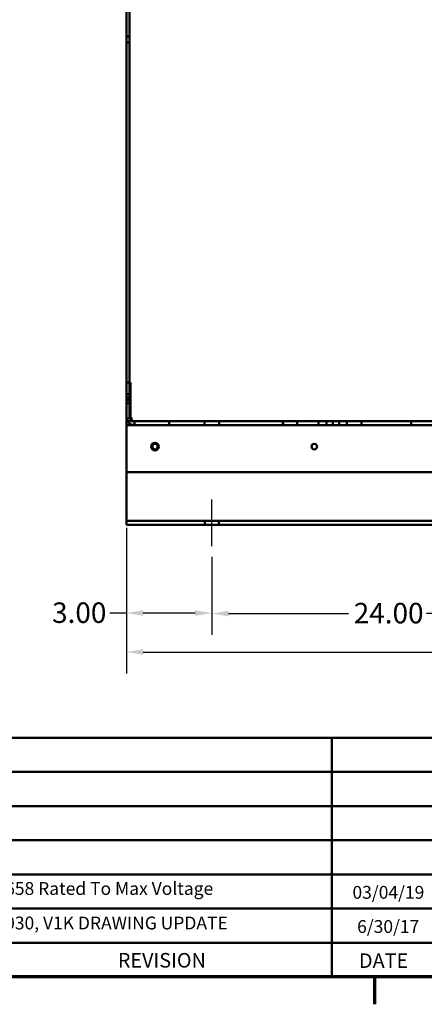
# Model space of a CAD drawing. Units: inches. Extents: x 3 to 129, y 1 to 100.
# Drawn here: x 87 to 101, y 2 to 37 of the extents above; entities that cross this region are included whole.
import ezdxf
from ezdxf.enums import TextEntityAlignment as Align

# ---------------------------------------------------------------- set-up
doc = ezdxf.new("R2010")
doc.units = ezdxf.units.IN
doc.header["$LTSCALE"] = 6
doc.header["$MEASUREMENT"] = 0
doc.layers.get('0').update_dxf_attribs({"lineweight": 25})
for name, color, linetype, lineweight in [('Border (ANSI)', 7, 'Continuous', 70), ('Centerline (ANSI)', 7, 'Continuous', 25), ('Dimension (ANSI)', 7, 'Continuous', 25), ('Title (ANSI)', 7, 'Continuous', 50), ('Visible (ANSI)', 7, 'Continuous', 50)]:
    doc.layers.add(name, color=color, linetype=linetype, lineweight=lineweight)
doc.styles.add('Note Text (ANSI)', font='tahoma.ttf')
doc.styles.add('Text Style41', font='times.ttf')
doc.styles.add('Text Style42', font='times.ttf')
doc.styles.add('Text Style43', font='times.ttf')
doc.styles.add('Text Style47', font='tahoma.ttf')
doc.styles.add('Text Style53', font='times.ttf')
doc.dimstyles.new('Default (ANSI)', dxfattribs={"dimscale": 6, "dimtxt": 0.12, "dimasz": 0.098425, "dimexe": 0.125, "dimexo": 0.0625, "dimgap": 0.031496, "dimtad": 0, "dimtih": 1, "dimtoh": 1, "dimrnd": 1e-08, "dimzin": 4, "dimdsep": 46, "dimtxsty": 'Note Text (ANSI)', "dimcen": 0.09, "dimdle": 0.393701, "dimclrd": 256, "dimclre": 256, "dimclrt": 256, "dimadec": 0, "dimazin": 1, "dimtfac": 1, "dimtofl": 0, "dimtmove": 0, "dimatfit": 3, "dimfxl": 1, "dimtolj": 1, "dimtzin": 4, "dimlwd": -1, "dimlwe": -1, "dimarcsym": 0})

# ---------------------------------------------------------------- blocks, each defined once
blk = doc.blocks.new('Borders Default Border')
at = {"layer": 'Border (ANSI)'}
blk.add_line((16.5, 0.5), (16.5, 0.34), dxfattribs=at)
at = {"layer": 'Border (ANSI)', "flags": 128}
blk.add_lwpolyline([(0.75, 0.5), (0.75, 16.5), (21.25, 16.5), (21.25, 0.5), (0.75, 0.5)], dxfattribs=at)
blk = doc.blocks.new('Title Blocks TCI_TITLE')
at = {"layer": 'Title (ANSI)'}
for p, q in [((5, 6.4194), (1.7, 6.4194)), ((3.9, 6.4194), (3.9, 5.0194)), ((1.7, 6.2194), (5, 6.2194)), ((1.7, 6.0194), (5, 6.0194)), ((1.7, 5.8194), (5, 5.8194)), ((1.7, 5.6194), (5, 5.6194)), ((1.7, 5.4194), (5, 5.4194)), ((1.7, 5.2194), (5, 5.2194)), ((1.7, 5.0194), (5, 5.0194))]:
    blk.add_line(p, q, dxfattribs=at)
at = {"layer": 'Title (ANSI)', "char_height": 0.085, "attachment_point": 5, "style": 'Note Text (ANSI)'}
for s, insert, width in [('\\fTimes New Roman|b0|i0;\\H0.0850;REVISION', (2.9044, 5.117), 1.950991), ('\\fTimes New Roman|b0|i0;\\H0.0850;DATE', (4.2029, 5.1148), 0.558673)]:
    blk.add_mtext(s, dxfattribs=dict(at, insert=insert, width=width))
at = {"layer": 'Title (ANSI)'}
for tag, height, style, p in [('REV6', 0.0767, 'Text Style53', (1.7965, 6.3268)), ('REV6_DATE', 0.075, 'Text Style41', (4.2171, 6.3147)), ('REV5', 0.075, 'Text Style41', (1.7965, 6.1268)), ('REV5_DATE', 0.075, 'Text Style41', (4.2171, 6.1147)), ('REV4', 0.075, 'Text Style41', (1.7965, 5.9268)), ('REV4_DATE', 0.075, 'Text Style41', (4.2171, 5.9147)), ('REV3', 0.075, 'Text Style41', (1.7965, 5.7268)), ('REV3_DATE', 0.075, 'Text Style41', (4.2171, 5.7147))]:
    blk.add_attdef(tag, text='', height=height, dxfattribs=dict(at, style=style)).set_placement(p, align=Align.MIDDLE_CENTER)
at = {"layer": 'Title (ANSI)', "style": 'Text Style41'}
for tag, p in [('REV6_DESCRIPTION', (1.9313, 6.326)), ('REV5_DESCRIPTION', (1.9313, 6.126)), ('REV4_DESCRIPTION', (1.9313, 5.926)), ('REV3_DESCRIPTION', (1.9313, 5.726))]:
    blk.add_attdef(tag, text='', height=0.075, dxfattribs=at).set_placement(p, align=Align.MIDDLE_LEFT)
at = {"layer": 'Title (ANSI)'}
for tag, p, height, style in [('TITLE_LINE_1_001', (6.9391, 5.7662), 0.1, 'Text Style42'), ('TITLE_LINE_2_001', (7.0772, 5.5404), 0.1, 'Text Style42'), ('REV2_001', (1.7628, 5.4893), 0.075, 'Text Style41'), ('REV2_DESCRIPTION_001', (1.9296, 5.4995), 0.075, 'Text Style41'), ('REV2_DATE_001', (4.0206, 5.477), 0.075, 'Text Style41'), ('REV1_001', (1.7576, 5.2893), 0.075, 'Text Style41'), ('REV1_DESCRIPTION_001', (1.9296, 5.2977), 0.075, 'Text Style41'), ('DRN_BY_DATE_001', (6.9742, 5.288), 0.075, 'Text Style41'), ('DWG_NUMBER_001', (7.5743, 5.2578), 0.12, 'Text Style43'), ('REV1_DATE_001', (4.048, 5.277), 0.075, 'Text Style41'), ('<SCALE>_001', (6.3228, 5.0707), 0.075, 'Text Style47'), ('Sheet_Size_001', (7.5119, 5.0444), 0.1, 'Text Style42')]:
    blk.add_attdef(tag, p, '', height=height, dxfattribs=dict(at, style=style))
blk = doc.blocks.new('*D29')
at = {"layer": 'Defpoints', "color": 0, "transparency": 16777216}
for p in [(93.282, 18.122), (117.282, 18.122), (117.282, 15.76)]:
    blk.add_point(p, dxfattribs=at)
at = {"layer": 'Dimension (ANSI)', "transparency": 16777216}
for p, q in [((93.282, 17.747), (93.282, 15.01)), ((117.282, 17.747), (117.282, 15.01)), ((93.873, 15.76), (98.08, 15.76)), ((116.692, 15.76), (100.827, 15.76))]:
    blk.add_line(p, q, dxfattribs=at)
for points in [[(93.873, 15.859), (93.873, 15.662), (93.282, 15.76)], [(116.692, 15.859), (116.692, 15.662), (117.282, 15.76)]]:
    blk.add_solid(points, dxfattribs=at)
at = {"layer": 'Dimension (ANSI)', "transparency": 16777216, "insert": (98.269, 16.135), "char_height": 0.72, "attachment_point": 1, "style": 'Note Text (ANSI)'}
blk.add_mtext('\\A1;24.00', dxfattribs=at)
blk = doc.blocks.new('*D30')
at = {"layer": 'Defpoints', "color": 0, "transparency": 16777216}
for p in [(90.282, 19.149), (93.282, 18.122), (90.282, 15.775)]:
    blk.add_point(p, dxfattribs=at)
at = {"layer": 'Dimension (ANSI)', "transparency": 16777216}
for p, q in [((90.282, 18.774), (90.282, 15.025)), ((93.282, 17.747), (93.282, 15.025)), ((90.282, 15.775), (89.692, 15.775)), ((92.692, 15.775), (90.873, 15.775))]:
    blk.add_line(p, q, dxfattribs=at)
for points in [[(90.873, 15.874), (90.873, 15.677), (90.282, 15.775)], [(92.692, 15.874), (92.692, 15.677), (93.282, 15.775)]]:
    blk.add_solid(points, dxfattribs=at)
at = {"layer": 'Dimension (ANSI)', "transparency": 16777216, "insert": (87.668, 16.15), "char_height": 0.72, "attachment_point": 1, "style": 'Note Text (ANSI)'}
blk.add_mtext('\\A1;3.00', dxfattribs=at)
blk = doc.blocks.new('*D31')
at = {"layer": 'Defpoints', "color": 0, "transparency": 16777216}
for p in [(90.282, 18.872), (120.282, 18.872), (90.282, 14.408)]:
    blk.add_point(p, dxfattribs=at)
at = {"layer": 'Dimension (ANSI)', "transparency": 16777216}
for p, q in [((90.282, 18.497), (90.282, 13.658)), ((120.282, 18.497), (120.282, 13.658)), ((90.873, 14.408), (101.471, 14.408)), ((119.692, 14.408), (104.224, 14.408))]:
    blk.add_line(p, q, dxfattribs=at)
for points in [[(90.873, 14.507), (90.873, 14.31), (90.282, 14.408)], [(119.692, 14.507), (119.692, 14.31), (120.282, 14.408)]]:
    blk.add_solid(points, dxfattribs=at)
at = {"layer": 'Dimension (ANSI)', "transparency": 16777216, "insert": (101.66, 14.783), "char_height": 0.72, "attachment_point": 1, "style": 'Note Text (ANSI)'}
blk.add_mtext('\\A1;30.00', dxfattribs=at)

msp = doc.modelspace()

# ---------------------------------------------------------------- linework, layer by layer
at = {"layer": 'Centerline (ANSI)', "linetype": 'Continuous'}
msp.add_line((93.282, 18.122), (93.282, 19.761), dxfattribs=at)
at = {"layer": 'Visible (ANSI)'}
for p, q in [((90.282, 22.607), (90.282, 54.722)), ((90.282, 54.722), (90.282, 22.607)), ((90.282, 54.722), (90.282, 22.607)), ((90.282, 54.722), (90.282, 22.607)), ((90.387, 54.722), (90.387, 22.607)), ((90.387, 54.722), (90.387, 22.607)), ((90.387, 54.722), (90.387, 22.607)), ((90.387, 54.722), (90.387, 22.607)), ((90.282, 35.812), (90.282, 36.022)), ((90.282, 36.022), (90.387, 36.022)), ((90.282, 35.812), (90.282, 36.022)), ((90.387, 36.022), (90.282, 36.022)), ((90.387, 36.022), (90.387, 35.812)), ((90.387, 36.022), (90.387, 35.812)), ((90.282, 35.812), (90.387, 35.812)), ((90.387, 35.812), (90.282, 35.812)), ((90.282, 22.651), (90.282, 23.874)), ((90.282, 23.874), (90.421, 23.874)), ((90.282, 22.651), (90.282, 23.874)), ((90.282, 23.874), (90.421, 23.874)), ((90.421, 23.874), (90.421, 22.651)), ((90.421, 22.651), (90.421, 23.874)), ((90.282, 23.252), (90.282, 23.462)), ((90.282, 23.462), (90.387, 23.462)), ((90.282, 23.252), (90.282, 23.462)), ((90.387, 23.462), (90.282, 23.462)), ((90.282, 23.146), (90.282, 23.342)), ((90.421, 23.342), (90.282, 23.342)), ((90.282, 23.252), (90.387, 23.252)), ((90.387, 23.252), (90.282, 23.252)), ((90.387, 23.462), (90.387, 23.252)), ((90.387, 23.462), (90.387, 23.252)), ((90.421, 23.342), (90.421, 23.146)), ((90.421, 23.146), (90.282, 23.146)), ((90.282, 22.607), (90.492, 22.607)), ((90.311, 22.607), (90.282, 22.607)), ((90.282, 22.607), (90.282, 20.727)), ((90.282, 22.607), (90.282, 20.727)), ((90.282, 22.607), (90.387, 22.607)), ((90.311, 22.607), (90.282, 22.607)), ((90.282, 22.607), (90.311, 22.607)), ((90.492, 22.607), (90.282, 22.607)), ((90.282, 22.607), (90.282, 20.727)), ((90.282, 22.607), (90.282, 20.727)), ((90.311, 22.607), (90.282, 22.607)), ((90.387, 22.607), (90.282, 22.607)), ((90.282, 22.236), (90.282, 22.512)), ((90.282, 22.374), (90.282, 22.512)), ((90.282, 22.512), (120.282, 22.512)), ((90.282, 22.512), (90.282, 22.374)), ((90.282, 22.512), (90.282, 22.236)), ((111.84, 22.512), (90.282, 22.512)), ((90.282, 22.374), (90.282, 22.512)), ((90.562, 22.512), (90.282, 22.512)), ((90.282, 22.512), (90.562, 22.512)), ((90.282, 22.374), (90.282, 22.512)), ((90.492, 22.607), (90.311, 22.607)), ((90.311, 22.607), (90.492, 22.607)), ((90.492, 22.607), (90.311, 22.607)), ((90.492, 22.607), (90.311, 22.607)), ((90.387, 22.607), (90.492, 22.607)), ((90.387, 22.607), (90.492, 22.607)), ((90.559, 22.512), (90.562, 22.512)), ((90.562, 22.512), (90.559, 22.512)), ((90.562, 22.374), (90.562, 22.512)), ((90.562, 22.374), (90.562, 22.512)), ((90.562, 22.374), (90.562, 22.512)), ((90.562, 22.374), (90.562, 22.512)), ((91.783, 22.512), (95.783, 22.512)), ((91.783, 22.512), (91.783, 22.374)), ((91.783, 22.512), (91.783, 22.374)), ((95.783, 22.512), (91.783, 22.512)), ((95.782, 22.512), (91.783, 22.512)), ((91.783, 22.512), (95.782, 22.512)), ((95.782, 22.512), (91.783, 22.512)), ((91.783, 22.512), (95.782, 22.512)), ((95.782, 22.512), (91.783, 22.512)), ((91.783, 22.512), (95.782, 22.512)), ((95.782, 22.512), (91.783, 22.512)), ((91.783, 22.512), (95.782, 22.512)), ((95.782, 22.512), (91.783, 22.512)), ((91.783, 22.512), (95.782, 22.512)), ((95.782, 22.512), (91.783, 22.512)), ((91.783, 22.512), (95.782, 22.512)), ((95.782, 22.512), (91.783, 22.512)), ((91.783, 22.512), (95.782, 22.512)), ((95.782, 22.512), (91.783, 22.512)), ((91.783, 22.512), (95.782, 22.512)), ((95.782, 22.512), (91.783, 22.512)), ((91.783, 22.512), (95.782, 22.512)), ((95.782, 22.512), (91.783, 22.512)), ((91.783, 22.512), (95.782, 22.512)), ((95.782, 22.512), (91.783, 22.512)), ((91.783, 22.512), (95.782, 22.512)), ((91.783, 22.512), (95.782, 22.512)), ((95.782, 22.512), (91.783, 22.512)), ((95.782, 22.512), (91.783, 22.512)), ((91.783, 22.512), (95.782, 22.512)), ((95.782, 22.512), (91.783, 22.512)), ((91.783, 22.512), (95.782, 22.512)), ((95.782, 22.512), (91.783, 22.512)), ((91.783, 22.512), (95.782, 22.512)), ((95.782, 22.512), (91.783, 22.512)), ((91.783, 22.512), (95.782, 22.512)), ((95.782, 22.512), (91.783, 22.512)), ((91.783, 22.512), (95.782, 22.512)), ((95.782, 22.512), (91.783, 22.512)), ((91.783, 22.512), (95.782, 22.512)), ((95.782, 22.512), (91.783, 22.512)), ((91.783, 22.512), (95.782, 22.512)), ((95.782, 22.512), (91.783, 22.512)), ((91.783, 22.512), (95.782, 22.512)), ((95.782, 22.512), (91.783, 22.512)), ((91.783, 22.512), (95.782, 22.512)), ((91.783, 22.512), (95.782, 22.512)), ((95.782, 22.512), (91.783, 22.512)), ((91.783, 22.512), (95.782, 22.512)), ((95.782, 22.512), (91.783, 22.512)), ((91.783, 22.512), (95.782, 22.512)), ((95.782, 22.512), (91.783, 22.512)), ((95.782, 22.512), (91.783, 22.512)), ((91.783, 22.512), (95.782, 22.512)), ((91.783, 22.512), (95.782, 22.512)), ((95.782, 22.512), (91.783, 22.512)), ((91.783, 22.512), (95.782, 22.512)), ((95.782, 22.512), (91.783, 22.512)), ((91.783, 22.512), (95.782, 22.512)), ((95.782, 22.512), (91.783, 22.512)), ((91.783, 22.512), (95.782, 22.512)), ((95.782, 22.512), (91.783, 22.512)), ((91.783, 22.512), (95.782, 22.512)), ((95.782, 22.512), (91.783, 22.512)), ((91.783, 22.512), (95.782, 22.512)), ((95.782, 22.512), (91.783, 22.512)), ((91.783, 22.512), (95.782, 22.512)), ((95.782, 22.512), (91.783, 22.512)), ((91.783, 22.512), (95.782, 22.512)), ((95.782, 22.512), (91.783, 22.512)), ((95.783, 22.512), (91.783, 22.512)), ((91.783, 22.512), (95.783, 22.512)), ((91.783, 22.374), (91.783, 22.512)), ((91.783, 22.374), (91.783, 22.512)), ((91.783, 22.374), (91.783, 22.512)), ((91.783, 22.374), (91.783, 22.512)), ((91.783, 22.374), (91.783, 22.512)), ((91.783, 22.374), (91.783, 22.512)), ((91.783, 22.374), (91.783, 22.512)), ((91.783, 22.374), (91.783, 22.512)), ((91.783, 22.374), (91.783, 22.512)), ((91.783, 22.374), (91.783, 22.512)), ((91.783, 22.374), (91.783, 22.512)), ((91.783, 22.374), (91.783, 22.512)), ((91.783, 22.374), (91.783, 22.512)), ((91.783, 22.374), (91.783, 22.512)), ((91.783, 22.374), (91.783, 22.512)), ((91.783, 22.374), (91.783, 22.512)), ((91.783, 22.374), (91.783, 22.512)), ((91.783, 22.374), (91.783, 22.512)), ((91.783, 22.374), (91.783, 22.512)), ((91.783, 22.374), (91.783, 22.512)), ((91.783, 22.374), (91.783, 22.512)), ((91.783, 22.374), (91.783, 22.512)), ((91.783, 22.374), (91.783, 22.512)), ((91.783, 22.374), (91.783, 22.512)), ((91.783, 22.374), (91.783, 22.512)), ((91.783, 22.374), (91.783, 22.512)), ((91.783, 22.374), (91.783, 22.512)), ((91.783, 22.374), (91.783, 22.512)), ((91.783, 22.374), (91.783, 22.512)), ((91.783, 22.374), (91.783, 22.512)), ((91.783, 22.374), (91.783, 22.512)), ((91.783, 22.374), (91.783, 22.512)), ((91.783, 22.374), (91.783, 22.512)), ((91.783, 22.374), (91.783, 22.512)), ((91.783, 22.374), (91.783, 22.512)), ((91.783, 22.374), (91.783, 22.512)), ((91.783, 22.374), (91.783, 22.512)), ((91.783, 22.374), (91.783, 22.512)), ((91.783, 22.374), (91.783, 22.512)), ((91.783, 22.374), (91.783, 22.512)), ((91.783, 22.374), (91.783, 22.512)), ((91.783, 22.374), (91.783, 22.512)), ((91.783, 22.374), (91.783, 22.512)), ((91.783, 22.374), (91.783, 22.512)), ((91.783, 22.374), (91.783, 22.512)), ((91.783, 22.374), (91.783, 22.512)), ((91.783, 22.374), (91.783, 22.512)), ((91.783, 22.374), (91.783, 22.512)), ((91.783, 22.374), (91.783, 22.512)), ((91.783, 22.374), (91.783, 22.512)), ((91.783, 22.374), (91.783, 22.512)), ((91.783, 22.374), (91.783, 22.512)), ((91.783, 22.374), (91.783, 22.512)), ((91.783, 22.374), (91.783, 22.512)), ((91.783, 22.374), (91.783, 22.512)), ((91.783, 22.374), (91.783, 22.512)), ((91.783, 22.374), (91.783, 22.512)), ((91.783, 22.374), (91.783, 22.512)), ((91.783, 22.374), (91.783, 22.512)), ((91.783, 22.374), (91.783, 22.512)), ((91.783, 22.374), (91.783, 22.512)), ((91.783, 22.374), (91.783, 22.512)), ((91.783, 22.374), (91.783, 22.512)), ((91.783, 22.374), (91.783, 22.512)), ((91.783, 22.374), (91.783, 22.512)), ((91.783, 22.374), (91.783, 22.512)), ((91.783, 22.374), (91.783, 22.512)), ((91.783, 22.374), (91.783, 22.512)), ((93.027, 22.512), (93.537, 22.512)), ((93.027, 22.374), (93.027, 22.512)), ((93.027, 22.512), (93.537, 22.512)), ((93.027, 22.512), (93.537, 22.512)), ((93.027, 22.374), (93.027, 22.512)), ((93.027, 22.374), (93.027, 22.512)), ((93.537, 22.374), (93.537, 22.512)), ((93.537, 22.374), (93.537, 22.512)), ((93.537, 22.374), (93.537, 22.512)), ((95.782, 22.374), (95.782, 22.512)), ((95.782, 22.374), (95.782, 22.512)), ((95.782, 22.374), (95.782, 22.512)), ((95.782, 22.374), (95.782, 22.512)), ((95.782, 22.374), (95.782, 22.512)), ((95.782, 22.374), (95.782, 22.512)), ((95.782, 22.374), (95.782, 22.512)), ((95.782, 22.374), (95.782, 22.512)), ((95.782, 22.374), (95.782, 22.512)), ((95.782, 22.374), (95.782, 22.512)), ((95.782, 22.374), (95.782, 22.512)), ((95.782, 22.374), (95.782, 22.512)), ((95.782, 22.374), (95.782, 22.512)), ((95.782, 22.374), (95.782, 22.512)), ((95.782, 22.374), (95.782, 22.512)), ((95.782, 22.374), (95.782, 22.512)), ((95.782, 22.374), (95.782, 22.512)), ((95.782, 22.374), (95.782, 22.512)), ((95.782, 22.374), (95.782, 22.512)), ((95.782, 22.374), (95.782, 22.512)), ((95.782, 22.374), (95.782, 22.512)), ((95.782, 22.374), (95.782, 22.512)), ((95.782, 22.374), (95.782, 22.512)), ((95.782, 22.374), (95.782, 22.512)), ((95.782, 22.374), (95.782, 22.512)), ((95.782, 22.374), (95.782, 22.512)), ((95.782, 22.374), (95.782, 22.512)), ((95.782, 22.374), (95.782, 22.512)), ((95.782, 22.374), (95.782, 22.512)), ((95.782, 22.374), (95.782, 22.512)), ((95.782, 22.374), (95.782, 22.512)), ((95.782, 22.374), (95.782, 22.512)), ((95.782, 22.374), (95.782, 22.512)), ((95.782, 22.374), (95.782, 22.512)), ((95.782, 22.374), (95.782, 22.512)), ((95.782, 22.374), (95.782, 22.512)), ((95.782, 22.374), (95.782, 22.512)), ((95.782, 22.374), (95.782, 22.512)), ((95.782, 22.374), (95.782, 22.512)), ((95.782, 22.374), (95.782, 22.512)), ((95.782, 22.374), (95.782, 22.512)), ((95.782, 22.374), (95.782, 22.512)), ((95.782, 22.374), (95.782, 22.512)), ((95.782, 22.374), (95.782, 22.512)), ((95.782, 22.374), (95.782, 22.512)), ((95.782, 22.374), (95.782, 22.512)), ((95.782, 22.374), (95.782, 22.512)), ((95.782, 22.374), (95.782, 22.512)), ((95.782, 22.374), (95.782, 22.512)), ((95.782, 22.374), (95.782, 22.512)), ((95.782, 22.374), (95.782, 22.512)), ((95.782, 22.374), (95.782, 22.512)), ((95.782, 22.374), (95.782, 22.512)), ((95.782, 22.374), (95.782, 22.512)), ((95.782, 22.374), (95.782, 22.512)), ((95.782, 22.374), (95.782, 22.512)), ((95.782, 22.374), (95.782, 22.512)), ((95.782, 22.374), (95.782, 22.512)), ((95.782, 22.374), (95.782, 22.512)), ((95.782, 22.374), (95.782, 22.512)), ((95.782, 22.374), (95.782, 22.512)), ((95.782, 22.374), (95.782, 22.512)), ((95.782, 22.374), (95.782, 22.512)), ((95.782, 22.374), (95.782, 22.512)), ((95.782, 22.374), (95.782, 22.512)), ((95.782, 22.374), (95.782, 22.512)), ((95.783, 22.512), (95.783, 22.374)), ((95.783, 22.512), (95.783, 22.374)), ((95.783, 22.374), (95.783, 22.512)), ((95.783, 22.374), (95.783, 22.512)), ((100.282, 22.512), (96.283, 22.512)), ((96.283, 22.512), (96.283, 22.374)), ((96.283, 22.512), (100.282, 22.512)), ((96.283, 22.512), (96.283, 22.374)), ((100.282, 22.512), (96.283, 22.512)), ((96.283, 22.512), (100.282, 22.512)), ((100.282, 22.512), (96.283, 22.512)), ((96.283, 22.512), (100.282, 22.512)), ((100.282, 22.512), (96.283, 22.512)), ((96.283, 22.512), (100.282, 22.512)), ((100.282, 22.512), (96.283, 22.512)), ((96.283, 22.512), (100.282, 22.512)), ((100.282, 22.512), (96.283, 22.512)), ((96.283, 22.512), (100.282, 22.512)), ((100.282, 22.512), (96.283, 22.512)), ((96.283, 22.512), (100.282, 22.512)), ((100.282, 22.512), (96.283, 22.512)), ((96.283, 22.512), (100.282, 22.512)), ((100.282, 22.512), (96.283, 22.512)), ((96.283, 22.512), (100.282, 22.512)), ((100.282, 22.512), (96.283, 22.512)), ((96.283, 22.512), (100.282, 22.512)), ((100.282, 22.512), (96.283, 22.512)), ((96.283, 22.512), (100.282, 22.512)), ((100.282, 22.512), (96.283, 22.512)), ((96.283, 22.512), (100.282, 22.512)), ((96.283, 22.512), (100.282, 22.512)), ((100.282, 22.512), (96.283, 22.512)), ((100.282, 22.512), (96.283, 22.512)), ((96.283, 22.512), (100.282, 22.512)), ((100.282, 22.512), (96.283, 22.512)), ((96.283, 22.512), (100.282, 22.512)), ((100.282, 22.512), (96.283, 22.512)), ((96.283, 22.512), (100.282, 22.512)), ((100.282, 22.512), (96.283, 22.512)), ((96.283, 22.512), (100.282, 22.512)), ((100.282, 22.512), (96.283, 22.512)), ((96.283, 22.512), (100.282, 22.512)), ((100.282, 22.512), (96.283, 22.512)), ((96.283, 22.512), (100.282, 22.512)), ((100.282, 22.512), (96.283, 22.512)), ((96.283, 22.512), (100.282, 22.512)), ((100.282, 22.512), (96.283, 22.512)), ((96.283, 22.512), (100.282, 22.512)), ((100.282, 22.512), (96.283, 22.512)), ((96.283, 22.512), (100.282, 22.512)), ((96.283, 22.512), (100.282, 22.512)), ((100.282, 22.512), (96.283, 22.512)), ((96.283, 22.512), (100.282, 22.512)), ((100.282, 22.512), (96.283, 22.512)), ((96.283, 22.512), (100.282, 22.512)), ((100.282, 22.512), (96.283, 22.512)), ((100.282, 22.512), (96.283, 22.512)), ((96.283, 22.512), (100.282, 22.512)), ((96.283, 22.512), (100.282, 22.512)), ((100.282, 22.512), (96.283, 22.512)), ((96.283, 22.512), (100.282, 22.512)), ((100.282, 22.512), (96.283, 22.512)), ((96.283, 22.512), (100.282, 22.512)), ((100.282, 22.512), (96.283, 22.512)), ((96.283, 22.512), (100.282, 22.512)), ((100.282, 22.512), (96.283, 22.512)), ((96.283, 22.512), (100.282, 22.512)), ((100.282, 22.512), (96.283, 22.512)), ((96.283, 22.512), (100.282, 22.512)), ((100.282, 22.512), (96.283, 22.512)), ((96.283, 22.512), (100.282, 22.512)), ((100.282, 22.512), (96.283, 22.512)), ((96.283, 22.512), (100.282, 22.512)), ((100.282, 22.512), (96.283, 22.512)), ((100.283, 22.512), (96.283, 22.512)), ((96.283, 22.512), (100.283, 22.512)), ((96.283, 22.374), (96.283, 22.512)), ((96.283, 22.374), (96.283, 22.512)), ((96.283, 22.374), (96.283, 22.512)), ((96.283, 22.374), (96.283, 22.512)), ((96.283, 22.374), (96.283, 22.512)), ((96.283, 22.374), (96.283, 22.512)), ((96.283, 22.374), (96.283, 22.512)), ((96.283, 22.374), (96.283, 22.512)), ((96.283, 22.374), (96.283, 22.512)), ((96.283, 22.374), (96.283, 22.512)), ((96.283, 22.374), (96.283, 22.512)), ((96.283, 22.374), (96.283, 22.512)), ((96.283, 22.374), (96.283, 22.512)), ((96.283, 22.374), (96.283, 22.512)), ((96.283, 22.374), (96.283, 22.512)), ((96.283, 22.374), (96.283, 22.512)), ((96.283, 22.374), (96.283, 22.512)), ((96.283, 22.374), (96.283, 22.512)), ((96.283, 22.374), (96.283, 22.512)), ((96.283, 22.374), (96.283, 22.512)), ((96.283, 22.374), (96.283, 22.512)), ((96.283, 22.374), (96.283, 22.512)), ((96.283, 22.374), (96.283, 22.512)), ((96.283, 22.374), (96.283, 22.512)), ((96.283, 22.374), (96.283, 22.512)), ((96.283, 22.374), (96.283, 22.512)), ((96.283, 22.374), (96.283, 22.512)), ((96.283, 22.374), (96.283, 22.512)), ((96.283, 22.374), (96.283, 22.512)), ((96.283, 22.374), (96.283, 22.512)), ((96.283, 22.374), (96.283, 22.512)), ((96.283, 22.374), (96.283, 22.512)), ((96.283, 22.374), (96.283, 22.512)), ((96.283, 22.374), (96.283, 22.512)), ((96.283, 22.374), (96.283, 22.512)), ((96.283, 22.374), (96.283, 22.512)), ((96.283, 22.374), (96.283, 22.512)), ((96.283, 22.374), (96.283, 22.512)), ((96.283, 22.374), (96.283, 22.512)), ((96.283, 22.374), (96.283, 22.512)), ((96.283, 22.374), (96.283, 22.512)), ((96.283, 22.374), (96.283, 22.512)), ((96.283, 22.374), (96.283, 22.512)), ((96.283, 22.374), (96.283, 22.512)), ((96.283, 22.374), (96.283, 22.512)), ((96.283, 22.374), (96.283, 22.512)), ((96.283, 22.374), (96.283, 22.512)), ((96.283, 22.374), (96.283, 22.512)), ((96.283, 22.374), (96.283, 22.512)), ((96.283, 22.374), (96.283, 22.512)), ((96.283, 22.374), (96.283, 22.512)), ((96.283, 22.374), (96.283, 22.512)), ((96.283, 22.374), (96.283, 22.512)), ((96.283, 22.374), (96.283, 22.512)), ((96.283, 22.374), (96.283, 22.512)), ((96.283, 22.374), (96.283, 22.512)), ((96.283, 22.374), (96.283, 22.512)), ((96.283, 22.374), (96.283, 22.512)), ((96.283, 22.374), (96.283, 22.512)), ((96.283, 22.374), (96.283, 22.512)), ((96.283, 22.374), (96.283, 22.512)), ((96.283, 22.374), (96.283, 22.512)), ((96.283, 22.374), (96.283, 22.512)), ((96.283, 22.374), (96.283, 22.512)), ((96.283, 22.374), (96.283, 22.512)), ((96.283, 22.374), (96.283, 22.512)), ((96.283, 22.374), (96.283, 22.512)), ((96.283, 22.374), (96.283, 22.512)), ((97.027, 22.512), (97.537, 22.512)), ((97.027, 22.374), (97.027, 22.512)), ((97.027, 22.512), (97.537, 22.512)), ((97.027, 22.512), (97.027, 22.374)), ((97.027, 22.512), (97.537, 22.512)), ((97.027, 22.374), (97.027, 22.512)), ((97.312, 22.512), (97.752, 22.512)), ((97.312, 22.374), (97.312, 22.512)), ((97.537, 22.374), (97.537, 22.512)), ((97.537, 22.512), (97.537, 22.374)), ((97.537, 22.374), (97.537, 22.512)), ((97.752, 22.374), (97.752, 22.512)), ((98.027, 22.512), (98.537, 22.512)), ((98.027, 22.374), (98.027, 22.512)), ((98.537, 22.374), (98.537, 22.512)), ((100.282, 22.512), (100.282, 22.374)), ((100.282, 22.512), (100.282, 22.374)), ((100.282, 22.374), (100.282, 22.512)), ((100.282, 22.374), (100.282, 22.512)), ((100.282, 22.374), (100.282, 22.512)), ((100.282, 22.374), (100.282, 22.512)), ((100.282, 22.374), (100.282, 22.512)), ((100.282, 22.374), (100.282, 22.512)), ((100.282, 22.374), (100.282, 22.512)), ((100.282, 22.374), (100.282, 22.512)), ((100.282, 22.374), (100.282, 22.512)), ((100.282, 22.374), (100.282, 22.512)), ((100.282, 22.374), (100.282, 22.512)), ((100.282, 22.374), (100.282, 22.512)), ((100.282, 22.374), (100.282, 22.512)), ((100.282, 22.374), (100.282, 22.512)), ((100.282, 22.374), (100.282, 22.512)), ((100.282, 22.374), (100.282, 22.512)), ((100.282, 22.374), (100.282, 22.512)), ((100.282, 22.374), (100.282, 22.512)), ((100.282, 22.374), (100.282, 22.512)), ((100.282, 22.374), (100.282, 22.512)), ((100.282, 22.374), (100.282, 22.512)), ((100.282, 22.374), (100.282, 22.512)), ((100.282, 22.374), (100.282, 22.512)), ((100.282, 22.374), (100.282, 22.512)), ((100.282, 22.374), (100.282, 22.512)), ((100.282, 22.374), (100.282, 22.512)), ((100.282, 22.374), (100.282, 22.512)), ((100.282, 22.374), (100.282, 22.512)), ((100.282, 22.374), (100.282, 22.512)), ((100.282, 22.374), (100.282, 22.512)), ((100.282, 22.374), (100.282, 22.512)), ((100.282, 22.374), (100.282, 22.512)), ((100.282, 22.374), (100.282, 22.512)), ((100.282, 22.374), (100.282, 22.512)), ((100.282, 22.374), (100.282, 22.512)), ((100.282, 22.374), (100.282, 22.512)), ((100.282, 22.374), (100.282, 22.512)), ((100.282, 22.374), (100.282, 22.512)), ((100.282, 22.374), (100.282, 22.512)), ((100.282, 22.374), (100.282, 22.512)), ((100.282, 22.374), (100.282, 22.512)), ((100.282, 22.374), (100.282, 22.512)), ((100.282, 22.374), (100.282, 22.512)), ((100.282, 22.374), (100.282, 22.512)), ((100.282, 22.374), (100.282, 22.512)), ((100.282, 22.374), (100.282, 22.512)), ((100.282, 22.374), (100.282, 22.512)), ((100.282, 22.374), (100.282, 22.512)), ((100.282, 22.374), (100.282, 22.512)), ((100.282, 22.374), (100.282, 22.512)), ((100.282, 22.374), (100.282, 22.512)), ((100.282, 22.374), (100.282, 22.512)), ((100.282, 22.374), (100.282, 22.512)), ((100.282, 22.374), (100.282, 22.512)), ((100.282, 22.374), (100.282, 22.512)), ((100.282, 22.374), (100.282, 22.512)), ((100.282, 22.374), (100.282, 22.512)), ((100.282, 22.374), (100.282, 22.512)), ((100.282, 22.374), (100.282, 22.512)), ((100.282, 22.374), (100.282, 22.512)), ((100.282, 22.374), (100.282, 22.512)), ((100.282, 22.374), (100.282, 22.512)), ((100.282, 22.374), (100.282, 22.512)), ((100.282, 22.374), (100.282, 22.512)), ((100.282, 22.374), (100.282, 22.512)), ((100.282, 22.374), (100.282, 22.512)), ((100.283, 22.374), (100.283, 22.512)), ((100.283, 22.374), (100.283, 22.512)), ((90.282, 22.236), (90.282, 22.374)), ((120.282, 22.374), (90.282, 22.374)), ((90.282, 22.374), (112.157, 22.374)), ((90.282, 22.236), (90.282, 22.374)), ((90.282, 22.374), (90.562, 22.374)), ((90.562, 22.374), (90.282, 22.374)), ((90.282, 22.236), (90.282, 19.149)), ((90.282, 22.236), (90.282, 19.149)), ((90.282, 22.236), (90.282, 19.149)), ((90.282, 19.149), (90.282, 22.236)), ((90.559, 22.374), (90.562, 22.374)), ((90.562, 22.374), (90.559, 22.374)), ((95.783, 22.374), (91.783, 22.374)), ((91.783, 22.374), (95.783, 22.374)), ((91.783, 22.374), (95.783, 22.374)), ((95.783, 22.374), (91.783, 22.374)), ((95.782, 22.374), (91.783, 22.374)), ((91.783, 22.374), (95.782, 22.374)), ((95.782, 22.374), (91.783, 22.374)), ((91.783, 22.374), (95.782, 22.374)), ((95.782, 22.374), (91.783, 22.374)), ((91.783, 22.374), (95.782, 22.374)), ((95.782, 22.374), (91.783, 22.374)), ((91.783, 22.374), (95.782, 22.374)), ((95.782, 22.374), (91.783, 22.374)), ((91.783, 22.374), (95.782, 22.374)), ((95.782, 22.374), (91.783, 22.374)), ((91.783, 22.374), (95.782, 22.374)), ((95.782, 22.374), (91.783, 22.374)), ((91.783, 22.374), (95.782, 22.374)), ((95.782, 22.374), (91.783, 22.374)), ((91.783, 22.374), (95.782, 22.374)), ((91.783, 22.374), (95.782, 22.374)), ((95.782, 22.374), (91.783, 22.374)), ((95.782, 22.374), (91.783, 22.374)), ((91.783, 22.374), (95.782, 22.374)), ((95.782, 22.374), (91.783, 22.374)), ((91.783, 22.374), (95.782, 22.374)), ((95.782, 22.374), (91.783, 22.374)), ((91.783, 22.374), (95.782, 22.374)), ((91.783, 22.374), (95.782, 22.374)), ((95.782, 22.374), (91.783, 22.374)), ((91.783, 22.374), (95.782, 22.374)), ((95.782, 22.374), (91.783, 22.374)), ((91.783, 22.374), (95.782, 22.374)), ((95.782, 22.374), (91.783, 22.374)), ((91.783, 22.374), (95.782, 22.374)), ((95.782, 22.374), (91.783, 22.374)), ((91.783, 22.374), (95.782, 22.374)), ((95.782, 22.374), (91.783, 22.374)), ((91.783, 22.374), (95.782, 22.374)), ((95.782, 22.374), (91.783, 22.374)), ((91.783, 22.374), (95.782, 22.374)), ((95.782, 22.374), (91.783, 22.374)), ((91.783, 22.374), (95.782, 22.374)), ((95.782, 22.374), (91.783, 22.374)), ((91.783, 22.374), (95.782, 22.374)), ((95.782, 22.374), (91.783, 22.374)), ((95.782, 22.374), (91.783, 22.374)), ((91.783, 22.374), (95.782, 22.374)), ((91.783, 22.374), (95.782, 22.374)), ((95.782, 22.374), (91.783, 22.374)), ((91.783, 22.374), (95.782, 22.374)), ((95.782, 22.374), (91.783, 22.374)), ((91.783, 22.374), (95.782, 22.374)), ((95.782, 22.374), (91.783, 22.374)), ((91.783, 22.374), (95.782, 22.374)), ((95.782, 22.374), (91.783, 22.374)), ((91.783, 22.374), (95.782, 22.374)), ((95.782, 22.374), (91.783, 22.374)), ((91.783, 22.374), (95.782, 22.374)), ((95.782, 22.374), (91.783, 22.374)), ((91.783, 22.374), (95.782, 22.374)), ((95.782, 22.374), (91.783, 22.374)), ((91.783, 22.374), (95.782, 22.374)), ((95.782, 22.374), (91.783, 22.374)), ((91.783, 22.374), (95.782, 22.374)), ((95.782, 22.374), (91.783, 22.374)), ((91.783, 22.374), (95.782, 22.374)), ((95.782, 22.374), (91.783, 22.374)), ((91.783, 22.374), (95.782, 22.374)), ((95.782, 22.374), (91.783, 22.374)), ((93.537, 22.374), (93.027, 22.374)), ((93.537, 22.374), (93.027, 22.374)), ((93.537, 22.374), (93.027, 22.374)), ((96.283, 22.374), (100.282, 22.374)), ((100.282, 22.374), (96.283, 22.374)), ((96.283, 22.374), (100.283, 22.374)), ((100.283, 22.374), (96.283, 22.374)), ((100.282, 22.374), (96.283, 22.374)), ((96.283, 22.374), (100.282, 22.374)), ((100.282, 22.374), (96.283, 22.374)), ((96.283, 22.374), (100.282, 22.374)), ((100.282, 22.374), (96.283, 22.374)), ((96.283, 22.374), (100.282, 22.374)), ((100.282, 22.374), (96.283, 22.374)), ((96.283, 22.374), (100.282, 22.374)), ((100.282, 22.374), (96.283, 22.374)), ((96.283, 22.374), (100.282, 22.374)), ((100.282, 22.374), (96.283, 22.374)), ((96.283, 22.374), (100.282, 22.374)), ((100.282, 22.374), (96.283, 22.374)), ((96.283, 22.374), (100.282, 22.374)), ((100.282, 22.374), (96.283, 22.374)), ((96.283, 22.374), (100.282, 22.374)), ((96.283, 22.374), (100.282, 22.374)), ((100.282, 22.374), (96.283, 22.374)), ((100.282, 22.374), (96.283, 22.374)), ((96.283, 22.374), (100.282, 22.374)), ((100.282, 22.374), (96.283, 22.374)), ((96.283, 22.374), (100.282, 22.374)), ((100.282, 22.374), (96.283, 22.374)), ((96.283, 22.374), (100.282, 22.374)), ((96.283, 22.374), (100.282, 22.374)), ((100.282, 22.374), (96.283, 22.374)), ((96.283, 22.374), (100.282, 22.374)), ((100.282, 22.374), (96.283, 22.374)), ((96.283, 22.374), (100.282, 22.374)), ((100.282, 22.374), (96.283, 22.374)), ((96.283, 22.374), (100.282, 22.374)), ((100.282, 22.374), (96.283, 22.374)), ((96.283, 22.374), (100.282, 22.374)), ((100.282, 22.374), (96.283, 22.374)), ((96.283, 22.374), (100.282, 22.374)), ((100.282, 22.374), (96.283, 22.374)), ((96.283, 22.374), (100.282, 22.374)), ((100.282, 22.374), (96.283, 22.374)), ((96.283, 22.374), (100.282, 22.374)), ((100.282, 22.374), (96.283, 22.374)), ((96.283, 22.374), (100.282, 22.374)), ((100.282, 22.374), (96.283, 22.374)), ((100.282, 22.374), (96.283, 22.374)), ((96.283, 22.374), (100.282, 22.374)), ((96.283, 22.374), (100.282, 22.374)), ((100.282, 22.374), (96.283, 22.374)), ((96.283, 22.374), (100.282, 22.374)), ((100.282, 22.374), (96.283, 22.374)), ((96.283, 22.374), (100.282, 22.374)), ((100.282, 22.374), (96.283, 22.374)), ((96.283, 22.374), (100.282, 22.374)), ((100.282, 22.374), (96.283, 22.374)), ((96.283, 22.374), (100.282, 22.374)), ((100.282, 22.374), (96.283, 22.374)), ((96.283, 22.374), (100.282, 22.374)), ((100.282, 22.374), (96.283, 22.374)), ((96.283, 22.374), (100.282, 22.374)), ((100.282, 22.374), (96.283, 22.374)), ((96.283, 22.374), (100.282, 22.374)), ((100.282, 22.374), (96.283, 22.374)), ((96.283, 22.374), (100.282, 22.374)), ((100.282, 22.374), (96.283, 22.374)), ((96.283, 22.374), (100.282, 22.374)), ((100.282, 22.374), (96.283, 22.374)), ((96.283, 22.374), (100.282, 22.374)), ((100.282, 22.374), (96.283, 22.374)), ((97.537, 22.374), (97.027, 22.374)), ((97.537, 22.374), (97.027, 22.374)), ((97.537, 22.374), (97.027, 22.374)), ((97.752, 22.374), (97.312, 22.374)), ((98.537, 22.374), (98.027, 22.374)), ((90.282, 20.727), (120.282, 20.727)), ((120.282, 20.727), (90.282, 20.727)), ((120.282, 20.727), (90.282, 20.727)), ((90.282, 20.727), (120.282, 20.727)), ((90.282, 19.011), (90.282, 19.149)), ((90.282, 18.872), (90.282, 19.149)), ((90.282, 19.011), (90.282, 19.149)), ((90.282, 19.149), (90.282, 18.872)), ((90.282, 19.011), (120.282, 19.011)), ((90.282, 18.872), (90.282, 19.011)), ((90.282, 18.872), (90.282, 19.011)), ((90.282, 19.011), (120.282, 19.011)), ((120.282, 19.011), (90.282, 19.011)), ((90.282, 19.011), (90.282, 18.872)), ((90.282, 18.872), (90.282, 19.011)), ((120.282, 19.011), (90.282, 19.011)), ((120.282, 18.872), (90.282, 18.872)), ((90.282, 18.872), (120.282, 18.872)), ((90.282, 18.872), (120.282, 18.872)), ((120.282, 18.872), (90.282, 18.872)), ((93.032, 19.011), (93.532, 19.011)), ((93.032, 19.011), (93.532, 19.011)), ((93.032, 18.872), (93.032, 19.011)), ((93.032, 18.872), (93.032, 19.011)), ((93.532, 18.872), (93.032, 18.872)), ((93.532, 18.872), (93.032, 18.872)), ((93.532, 18.872), (93.532, 19.011)), ((93.532, 18.872), (93.532, 19.011))]:
    msp.add_line(p, q, dxfattribs=at)
for centre, radius in [((91.282, 21.622), 0.136), ((91.282, 21.622), 0.136), ((91.282, 21.622), 0.136), ((91.282, 21.622), 0.136), ((91.282, 21.622), 0.098), ((91.282, 21.622), 0.098), ((91.282, 21.622), 0.098), ((91.282, 21.622), 0.098), ((96.882, 21.622), 0.098), ((96.882, 21.622), 0.098), ((96.882, 21.622), 0.098), ((96.882, 21.622), 0.098)]:
    msp.add_circle(centre, radius, dxfattribs=at)
for radius in [0.276, 0.276, 0.138, 0.138]:
    msp.add_arc((90.559, 22.651), radius, 180, 270, dxfattribs=at)

# ---------------------------------------------------------------- block references
at = {"xscale": 6, "yscale": 6, "zscale": 6}
msp.add_blockref('Borders Default Border', (0, 0), dxfattribs=at)
ref = msp.add_blockref('Title Blocks TCI_TITLE', (74.1, -27.116), dxfattribs=dict(xscale=6, yscale=6, zscale=6))
ref.add_attrib('REV1_DESCRIPTION_001', '4030, V1K DRAWING UPDATE', (85.678, 4.67), dxfattribs={"layer": 'Title (ANSI)', "height": 0.45, "style": 'Text Style41'})
ref.add_attrib('REV1_DATE_001', '6/30/17', (98.388, 4.546), dxfattribs={"layer": 'Title (ANSI)', "height": 0.45, "style": 'Text Style41'})
ref.add_attrib('REV2_DESCRIPTION_001', '4658 Rated To Max Voltage', (85.678, 5.881), dxfattribs={"layer": 'Title (ANSI)', "height": 0.45, "style": 'Text Style41'})
ref.add_attrib('REV2_DATE_001', '03/04/19', (98.224, 5.746), dxfattribs={"layer": 'Title (ANSI)', "height": 0.45, "style": 'Text Style41'})

# ---------------------------------------------------------------- dimensions: what is measured, and where the dimension line sits
at = {"layer": 'Dimension (ANSI)'}
for base, p2, override, picture, middle in [((90.282, 15.775), (90.282, 19.149), {"dimgap": 0.031496, "dimtih": 0, "dimtoh": 0, "dimdec": 2, "dimtol": 0, "dimlim": 0, "dimtp": 0, "dimtm": 0, "dimtdec": 2, "dimatfit": 2}, '*D30', (88.586, 15.775)), ((117.282, 15.76), (117.282, 18.122), {"dimgap": 0.031496, "dimtih": 0, "dimtoh": 0, "dimdec": 2, "dimtol": 0, "dimlim": 0, "dimtp": 0, "dimtm": 0, "dimtdec": 2, "dimatfit": 1}, '*D29', (99.453, 15.76))]:
    dim = msp.add_linear_dim(base=base, p1=(93.282, 18.122), p2=p2, dimstyle='Default (ANSI)', override=override, dxfattribs=at)
    dim.commit()
    dim.dimension.update_dxf_attribs({"geometry": picture, "text_midpoint": middle, "dimtype": 160})
dim = msp.add_linear_dim(base=(90.282, 14.408), p1=(120.282, 18.872), p2=(90.282, 18.872), angle=180, dimstyle='Default (ANSI)', override={"dimgap": 0.031496, "dimtih": 0, "dimtoh": 0, "dimdec": 2, "dimtol": 0, "dimlim": 0, "dimtp": 0, "dimtm": 0, "dimtdec": 2, "dimatfit": 1}, dxfattribs=at)
dim.commit()
dim.dimension.update_dxf_attribs({"geometry": '*D31', "text_midpoint": (102.848, 14.408), "dimtype": 160})

doc.saveas('drawing.dxf')
